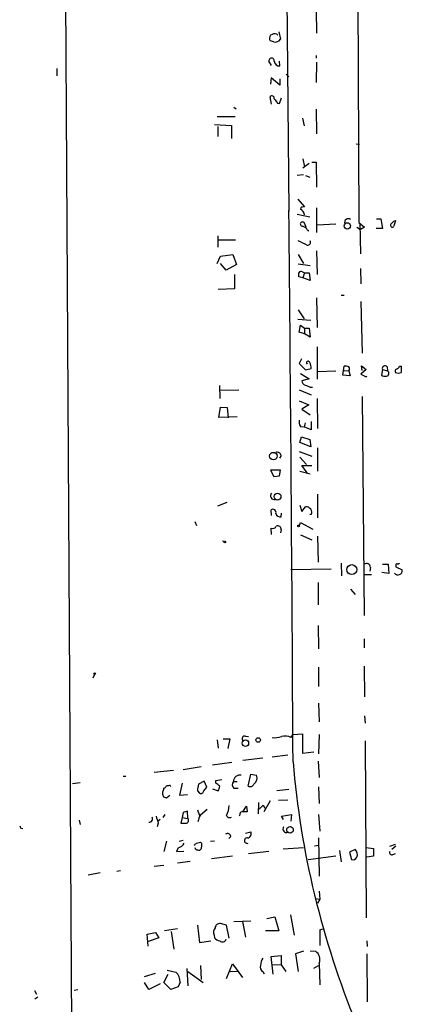
# Model space of a CAD drawing. Extents: x 5 to 202342, y -261620 to 2516.
# Drawn here: x 10 to 72, y 1846 to 2006 of the extents above; entities that cross this region are included whole.
import ezdxf

# ---------------------------------------------------------------- set-up
doc = ezdxf.new("R2010")
doc.units = 0
doc.header["$MEASUREMENT"] = 0
doc.layers.add('MAIN', color=5, linetype='CONTINUOUS')

msp = doc.modelspace()

# ---------------------------------------------------------------- linework, layer by layer
at = {"layer": 'MAIN'}
for p, q in [((16.5947, 2078.3695), (18.3727, 1766.0341)), ((52.6627, 2026.9768), (53.1707, 1974.4835)), ((64.3467, 2013.0915), (64.516, 1972.6208)), ((57.5733, 2007.0801), (57.658, 2003.3548)), ((51.2233, 2003.1855), (51.3927, 2003.0161)), ((51.562, 2003.5241), (51.816, 2002.3388)), ((50.7153, 2001.9155), (50.1227, 2002.0848)), ((50.3767, 1998.1055), (49.9533, 1998.7828)), ((51.7313, 1998.0208), (51.6467, 1998.7828)), ((57.5733, 1999.7141), (57.5733, 1999.2908)), ((57.658, 1998.6135), (57.5733, 1995.3115)), ((15.5787, 1997.5975), (15.5787, 1996.4121)), ((52.7473, 1996.6661), (53.1707, 1996.2428)), ((50.292, 1996.0735), (50.2073, 1995.0575)), ((51.7313, 1994.8881), (50.292, 1996.0735)), ((51.7313, 1995.9041), (51.7313, 1994.8881)), ((50.3767, 1991.8401), (50.1227, 1993.0255)), ((51.308, 1992.0095), (51.6467, 1991.9248)), ((51.6467, 1991.9248), (51.9853, 1992.8561)), ((44.2807, 1991.3321), (44.6193, 1991.0781)), ((57.5733, 1990.9935), (57.658, 1987.0141)), ((41.5713, 1989.8081), (44.45, 1989.8081)), ((55.372, 1989.5541), (55.626, 1988.2841)), ((41.148, 1988.5381), (43.8573, 1988.3688)), ((41.656, 1988.1995), (41.656, 1986.5908)), ((43.8573, 1988.3688), (43.8573, 1986.2521)), ((64.0927, 1985.4055), (64.6007, 1985.3208)), ((55.4567, 1982.9501), (55.7107, 1981.6801)), ((56.896, 1982.4421), (57.5733, 1982.4421)), ((57.5733, 1982.4421), (57.658, 1978.3781)), ((56.4727, 1982.1881), (55.4567, 1981.4261)), ((54.5253, 1980.3255), (55.5413, 1980.4101)), ((55.88, 1980.2408), (56.5573, 1979.9868)), ((54.61, 1976.4308), (55.7107, 1975.1608)), ((53.1707, 1974.4835), (53.1707, 1974.5681)), ((57.658, 1974.9915), (57.658, 1971.0121)), ((54.5253, 1973.9755), (56.5573, 1973.5521)), ((55.9647, 1971.8588), (55.626, 1972.6208)), ((64.516, 1972.6208), (65.4473, 1971.8588)), ((67.3947, 1973.2135), (68.072, 1973.2135)), ((68.072, 1973.2135), (68.326, 1971.6895)), ((70.4427, 1972.9595), (70.1887, 1972.0281)), ((70.1887, 1972.8748), (70.4427, 1972.9595)), ((56.134, 1971.4355), (56.388, 1971.2661)), ((57.7427, 1972.2821), (60.7907, 1972.4515)), ((64.1773, 1971.8588), (64.77, 1971.5201)), ((64.6853, 1972.5361), (64.77, 1967.5408)), ((65.4473, 1971.8588), (64.77, 1971.5201)), ((68.326, 1971.6895), (67.31, 1971.6895)), ((41.656, 1970.5041), (41.656, 1968.6415)), ((41.7407, 1969.8268), (44.5347, 1969.8268)), ((57.658, 1968.0488), (57.7427, 1964.2388)), ((41.5713, 1966.0168), (42.0793, 1967.2021)), ((42.0793, 1967.2021), (44.1113, 1967.4561)), ((44.1113, 1967.4561), (44.704, 1965.8475)), ((54.6947, 1967.4561), (55.5413, 1966.0168)), ((43.0107, 1964.9161), (42.0793, 1966.0168)), ((44.704, 1965.8475), (43.0107, 1964.9161)), ((54.6947, 1965.9321), (56.642, 1965.6781)), ((55.372, 1964.6621), (55.7107, 1964.4928)), ((64.77, 1965.1701), (64.8547, 1962.7148)), ((44.3653, 1964.2388), (44.3653, 1961.8681)), ((55.4567, 1963.6461), (54.7793, 1963.8155)), ((55.7107, 1964.4928), (55.4567, 1963.6461)), ((56.642, 1963.2228), (55.4567, 1963.6461)), ((55.7107, 1964.4928), (56.4727, 1964.4928)), ((56.4727, 1964.4928), (56.642, 1963.2228)), ((44.3653, 1961.8681), (41.7407, 1961.7835)), ((57.658, 1960.4288), (57.7427, 1955.6028)), ((61.6373, 1960.8521), (62.1453, 1960.8521)), ((54.6947, 1958.4815), (55.626, 1957.0421)), ((64.8547, 1959.8361), (65.024, 1951.4541)), ((54.61, 1956.9575), (56.7267, 1956.7881)), ((54.864, 1954.8408), (55.0333, 1956.0261)), ((55.0333, 1956.0261), (55.7107, 1955.5181)), ((55.7107, 1955.5181), (55.7107, 1954.5868)), ((55.7107, 1955.5181), (56.4727, 1955.5181)), ((56.4727, 1955.5181), (56.642, 1954.0788)), ((55.7107, 1954.5868), (54.864, 1954.8408)), ((56.642, 1954.0788), (55.7107, 1954.5868)), ((57.7427, 1952.4701), (57.7427, 1947.2208)), ((55.2027, 1950.5228), (54.864, 1949.7608)), ((54.864, 1949.7608), (55.88, 1948.7448)), ((55.88, 1948.7448), (56.8113, 1948.9988)), ((61.8913, 1947.8981), (62.1453, 1949.3375)), ((65.7013, 1948.8295), (64.8547, 1948.0675)), ((65.024, 1948.6601), (64.9393, 1949.4221)), ((64.9393, 1949.4221), (65.7013, 1948.8295)), ((68.326, 1948.8295), (68.1567, 1947.8981)), ((68.326, 1948.8295), (69.1727, 1948.5755)), ((69.088, 1949.2528), (69.1727, 1948.5755)), ((71.12, 1949.3375), (71.374, 1949.3375)), ((55.0333, 1948.1521), (56.4727, 1947.3055)), ((56.4727, 1947.3055), (55.2873, 1946.9668)), ((57.8273, 1948.4908), (60.7907, 1948.5755)), ((63.0767, 1947.8135), (61.8913, 1947.8981)), ((62.1453, 1948.6601), (62.9073, 1948.5755)), ((62.9073, 1948.5755), (63.0767, 1947.8135)), ((64.8547, 1948.0675), (65.7013, 1947.6441)), ((65.7013, 1947.6441), (65.786, 1947.7288)), ((41.91, 1946.2048), (41.9947, 1944.0881)), ((41.9947, 1945.4428), (45.0427, 1945.5275)), ((54.864, 1945.5275), (56.8113, 1944.6808)), ((56.642, 1945.9508), (56.9807, 1945.9508)), ((57.7427, 1944.0881), (57.8273, 1939.2621)), ((65.024, 1944.4268), (65.3627, 1908.9515)), ((41.8253, 1941.0401), (42.0793, 1942.7335)), ((42.0793, 1942.7335), (43.18, 1942.6488)), ((43.18, 1942.6488), (43.3493, 1940.9555)), ((54.864, 1943.7495), (56.388, 1943.0721)), ((56.388, 1943.0721), (55.2873, 1942.3948)), ((55.2873, 1942.3948), (56.642, 1941.4635)), ((44.7887, 1941.1248), (41.8253, 1941.0401)), ((55.0333, 1939.6008), (55.626, 1939.5161)), ((55.7953, 1940.1935), (55.626, 1939.5161)), ((56.8113, 1939.0081), (55.626, 1939.5161)), ((56.8113, 1940.3628), (56.8113, 1939.0081)), ((54.9487, 1936.9761), (55.2027, 1937.9075)), ((55.2027, 1937.9075), (56.5573, 1937.4841)), ((56.7267, 1936.2988), (54.9487, 1936.9761)), ((56.5573, 1937.4841), (56.7267, 1936.2988)), ((57.8273, 1936.1295), (57.8273, 1932.3195)), ((51.9007, 1934.8595), (51.6467, 1934.4361)), ((54.864, 1935.5368), (56.896, 1934.7748)), ((54.9487, 1934.6055), (56.0493, 1933.4201)), ((56.134, 1932.0655), (55.2873, 1933.2508)), ((55.2873, 1933.2508), (56.896, 1933.2508)), ((51.816, 1932.4888), (50.2073, 1932.4888)), ((50.2073, 1932.4888), (50.7153, 1931.4728)), ((50.7153, 1931.4728), (51.6467, 1931.5575)), ((51.6467, 1931.5575), (51.816, 1932.4888)), ((54.9487, 1932.3195), (56.642, 1931.8961)), ((57.8273, 1928.5941), (57.8273, 1924.7841)), ((41.656, 1926.7315), (43.18, 1927.3241)), ((54.9487, 1926.8161), (55.2873, 1925.8001)), ((55.2873, 1925.8001), (55.88, 1926.5621)), ((50.3767, 1925.1228), (50.292, 1926.0541)), ((51.9007, 1924.9535), (51.9853, 1925.5461)), ((56.8113, 1925.2921), (56.5573, 1925.2921)), ((37.9307, 1924.1915), (38.1847, 1923.5141)), ((54.864, 1923.4295), (55.0333, 1924.0221)), ((55.0333, 1924.0221), (57.0653, 1922.9215)), ((50.3767, 1922.0748), (50.292, 1923.0908)), ((51.9007, 1922.8368), (51.816, 1922.3288)), ((55.0333, 1921.9901), (56.896, 1921.2281)), ((57.8273, 1921.8208), (57.912, 1917.5875)), ((42.418, 1921.0588), (42.7567, 1920.9741)), ((61.6373, 1917.4181), (61.722, 1915.3861)), ((68.326, 1917.2488), (69.2573, 1917.2488)), ((69.2573, 1917.2488), (69.342, 1915.7248)), ((70.5273, 1916.9948), (70.5273, 1916.8255)), ((70.5273, 1916.8255), (71.5433, 1916.3175)), ((53.5093, 1916.4021), (60.0287, 1916.4868)), ((66.548, 1915.5555), (65.278, 1915.5555)), ((66.3787, 1916.7408), (66.294, 1916.1481)), ((69.342, 1915.7248), (68.2413, 1915.8941)), ((57.912, 1914.2855), (57.912, 1910.6448)), ((63.1613, 1913.1848), (63.9233, 1912.3381)), ((57.912, 1907.3428), (57.9967, 1903.5328)), ((65.3627, 1905.1415), (65.3627, 1903.7021)), ((21.6747, 1899.3841), (21.4207, 1898.7915)), ((57.9967, 1900.5695), (57.9967, 1897.4368)), ((65.3627, 1900.7388), (65.4473, 1895.7435)), ((57.9967, 1894.7275), (58.0813, 1891.6795)), ((65.4473, 1892.6955), (65.532, 1891.5101)), ((53.5093, 1889.1395), (53.848, 1889.6475)), ((53.848, 1889.6475), (55.372, 1889.7321)), ((55.372, 1889.7321), (55.372, 1886.5995)), ((58.0813, 1889.6475), (57.9967, 1886.5148)), ((41.5713, 1888.8008), (41.7407, 1887.4461)), ((42.5027, 1888.9701), (43.6033, 1888.9701)), ((43.6033, 1888.9701), (43.2647, 1887.3615)), ((46.1433, 1889.3935), (46.6513, 1889.3088)), ((65.532, 1888.6315), (65.7013, 1859.9295)), ((55.372, 1886.5995), (57.2347, 1886.8535)), ((40.8093, 1884.7368), (43.942, 1885.1601)), ((48.9373, 1885.8375), (45.72, 1885.4141)), ((50.4613, 1886.0068), (53.0013, 1886.3455)), ((57.912, 1885.3295), (58.0813, 1882.7048)), ((31.3267, 1883.5515), (34.4593, 1883.8901)), ((36.068, 1883.9748), (38.9467, 1884.4828)), ((18.1187, 1881.6888), (19.3887, 1881.8581)), ((26.3313, 1882.8741), (26.7547, 1882.8741)), ((35.8987, 1881.7735), (35.4753, 1879.8261)), ((39.4547, 1882.1121), (38.5233, 1881.6041)), ((39.878, 1881.0961), (39.4547, 1882.1121)), ((41.3173, 1882.1968), (42.3333, 1882.3661)), ((41.3173, 1881.7735), (41.3173, 1882.1968)), ((44.196, 1882.0275), (44.7887, 1882.0275)), ((46.5667, 1881.2655), (46.99, 1883.2128)), ((46.99, 1883.2128), (47.9213, 1883.0435)), ((32.6813, 1880.3341), (32.6813, 1880.0801)), ((33.6973, 1881.3501), (33.3587, 1881.3501)), ((38.354, 1880.5035), (38.6927, 1880.1648)), ((39.37, 1880.5035), (39.878, 1881.0961)), ((40.8093, 1880.8421), (41.7407, 1880.5035)), ((44.2807, 1880.9268), (44.958, 1880.9268)), ((53.1707, 1880.7575), (51.2233, 1880.5035)), ((57.9967, 1881.1808), (58.0813, 1878.4715)), ((32.8507, 1879.5721), (33.3587, 1879.4028)), ((33.3587, 1879.4028), (33.8667, 1879.8261)), ((35.4753, 1879.8261), (36.7453, 1879.9108)), ((48.26, 1878.6408), (48.1753, 1876.7781)), ((50.1227, 1878.8948), (49.1067, 1877.1168)), ((51.4773, 1878.9795), (53.0013, 1879.0641)), ((36.068, 1877.0321), (35.8987, 1876.1855)), ((36.83, 1876.0161), (36.7453, 1877.2015)), ((38.354, 1877.4555), (38.6927, 1876.5241)), ((38.862, 1876.6088), (39.9627, 1877.5401)), ((45.72, 1877.1168), (46.3127, 1878.0481)), ((46.3127, 1878.0481), (46.3973, 1877.1168)), ((49.022, 1878.2175), (49.276, 1877.7095)), ((19.2193, 1875.7621), (19.3887, 1875.0848)), ((32.3427, 1875.8468), (32.004, 1875.5928)), ((33.1047, 1876.6935), (32.766, 1876.1855)), ((35.8987, 1876.1855), (35.6447, 1875.2541)), ((35.8987, 1876.1855), (36.83, 1876.0161)), ((45.212, 1876.6088), (45.1273, 1876.4395)), ((51.9853, 1876.4395), (53.594, 1876.6935)), ((52.324, 1875.8468), (51.9853, 1876.4395)), ((53.594, 1876.6935), (53.5093, 1875.5928)), ((57.9967, 1876.6935), (58.166, 1873.9841)), ((9.7367, 1874.4921), (10.0753, 1874.4075)), ((32.004, 1875.2541), (31.8347, 1874.6615)), ((46.1433, 1873.6455), (46.99, 1873.8995)), ((33.3587, 1872.3755), (32.9353, 1870.6821)), ((35.3907, 1872.3755), (36.068, 1872.5448)), ((38.1847, 1872.0368), (38.862, 1872.2061)), ((41.148, 1872.3755), (40.4707, 1872.2908)), ((43.7727, 1873.1375), (43.434, 1872.7988)), ((57.9967, 1872.8835), (58.0813, 1866.7028)), ((35.2213, 1871.2748), (34.9673, 1870.6821)), ((34.9673, 1870.6821), (36.1527, 1870.7668)), ((39.0313, 1871.6981), (38.9467, 1871.1055)), ((46.6513, 1870.3435), (49.9533, 1870.7668)), ((52.2393, 1871.1055), (55.5413, 1871.3595)), ((57.3193, 1871.6135), (57.9967, 1871.6981)), ((61.3833, 1870.8515), (61.6373, 1868.9888)), ((63.9233, 1871.0208), (62.992, 1870.5975)), ((62.992, 1870.5975), (63.3307, 1869.4121)), ((65.7013, 1871.3595), (66.8867, 1871.1901)), ((66.8867, 1871.1901), (66.8867, 1869.9201)), ((69.5113, 1871.5288), (70.4427, 1871.8675)), ((70.5273, 1871.5288), (69.85, 1871.0208)), ((37.1687, 1869.0735), (35.1367, 1868.8195)), ((44.0267, 1869.9201), (40.64, 1869.4968)), ((60.7907, 1869.9201), (56.3033, 1869.3275)), ((66.8867, 1869.9201), (65.786, 1869.7508)), ((70.0193, 1870.1741), (70.4427, 1870.3435)), ((25.908, 1867.5495), (25.3153, 1867.4648)), ((31.3267, 1868.3115), (32.9353, 1868.4808)), ((22.606, 1867.2108), (20.6587, 1866.8721)), ((58.0813, 1864.2475), (58.166, 1862.9775)), ((57.4887, 1863.0621), (58.166, 1862.9775)), ((58.166, 1862.9775), (57.8273, 1862.3001)), ((44.2807, 1859.3368), (46.99, 1859.4215)), ((45.6353, 1859.3368), (46.1433, 1856.7968)), ((49.6147, 1859.8448), (50.8847, 1860.0988)), ((50.8847, 1860.0988), (51.562, 1857.8128)), ((53.4247, 1860.4375), (54.0173, 1857.1355)), ((35.1367, 1858.1515), (33.02, 1857.8128)), ((34.1207, 1857.7281), (34.544, 1854.8495)), ((38.354, 1858.7441), (38.6927, 1855.9501)), ((43.0953, 1858.7441), (42.0793, 1858.9981)), ((43.5187, 1856.6275), (43.0953, 1858.7441)), ((51.562, 1857.8128), (49.3607, 1857.8128)), ((58.166, 1857.9821), (58.674, 1858.1515)), ((58.166, 1857.9821), (58.674, 1858.1515)), ((58.166, 1857.9821), (58.166, 1855.4421)), ((30.226, 1857.3048), (31.5807, 1857.5588)), ((30.3953, 1855.3575), (30.226, 1857.3048)), ((32.0887, 1856.7121), (30.3953, 1856.1195)), ((31.5807, 1857.5588), (32.0887, 1856.7121)), ((38.6927, 1855.9501), (40.5553, 1856.2041)), ((41.0633, 1857.1355), (41.148, 1856.7121)), ((65.786, 1856.2041), (65.8707, 1855.2728)), ((56.642, 1854.5955), (57.4887, 1854.5108)), ((50.292, 1853.6641), (51.9007, 1853.8335)), ((50.6307, 1850.7855), (50.292, 1853.6641)), ((51.9007, 1853.8335), (51.9007, 1852.3095)), ((55.5413, 1854.5108), (54.2713, 1854.0875)), ((54.2713, 1854.0875), (54.6947, 1851.2088)), ((65.786, 1854.0875), (65.8707, 1846.2981)), ((33.4433, 1851.4628), (34.8827, 1851.1241)), ((36.6607, 1851.7168), (36.83, 1848.9228)), ((38.862, 1852.2248), (38.9467, 1849.9388)), ((43.0953, 1850.1081), (44.0267, 1852.4788)), ((44.0267, 1852.4788), (45.6353, 1850.2775)), ((50.546, 1852.3095), (51.9007, 1852.3941)), ((51.9007, 1852.3095), (52.6627, 1851.2088)), ((57.2347, 1851.8015), (57.9967, 1852.2248)), ((58.0813, 1852.5635), (58.166, 1849.0921)), ((29.8027, 1850.4468), (31.5807, 1850.9548)), ((32.9353, 1849.4308), (33.6127, 1850.7855)), ((36.83, 1851.2088), (39.2853, 1849.4308)), ((43.688, 1851.2088), (44.8733, 1851.2935)), ((48.9373, 1851.2088), (49.1913, 1850.8701)), ((11.938, 1848.1608), (12.2767, 1847.5681)), ((18.9653, 1848.2455), (18.3727, 1848.1608)), ((30.48, 1848.3301), (29.8027, 1849.4308)), ((32.3427, 1849.2615), (30.48, 1848.3301)), ((34.036, 1848.3301), (32.9353, 1849.4308)), ((35.2213, 1848.7535), (34.036, 1848.3301)), ((35.56, 1849.5155), (35.2213, 1848.7535)), ((12.0227, 1846.8061), (12.5307, 1847.1448))]:
    msp.add_line(p, q, dxfattribs=at)
for centre, radius in [((62.6422, 1972.0853), 0.5172), ((50.6603, 1934.7753), 0.6103), ((51.3387, 1928.2095), 0.5546), ((54.7369, 1923.4718), 0.1338), ((42.799, 1920.8472), 0.1338), ((63.3632, 1916.3743), 0.8056), ((21.7169, 1899.5112), 0.1338), ((46.137, 1888.2379), 0.5214), ((48.2063, 1888.7566), 0.3723), ((53.3565, 1874.2017), 0.5298)]:
    msp.add_circle(centre, radius, dxfattribs=at)
for centre, radius, start, end in [((50.9319, 2002.4808), 0.9009, 143.544775, 206.075842), ((50.9271, 2001.8303), 1.3872, 77.671, 121.258436), ((50.9483, 2002.9524), 1.0627, 257.335527, 324.733698), ((50.3767, 1998.8604), 0.4305, 349.611797, 190.385803), ((51.6559, 1998.8788), 0.8613, 186.399698, 275.022182), ((50.4243, 1992.782), 0.3876, 345.780898, 141.083955), ((220.3629, 2119.336), 211.6403, 216.756633, 216.985837), ((-18262.8454, 1791.0214), 18316.9357, 0.29473418, 0.57414774), ((55.5307, 1974.674), 0.519, 69.707536, 163.41919), ((54.4405, 1973.6789), 1.2878, 9.4711, 62.591254), ((55.375, 1972.3776), 0.3495, 44.095771, 269.508203), ((62.7908, 1972.6593), 0.5981, 51.721709, 200.331788), ((-57.0652, 2099.6208), 179.6054, 314.885386, 315.114569), ((55.2299, 1971.0592), 0.9793, 22.597812, 81.656417), ((69.9347, 1972.1975), 0.3053, 146.315138, 326.299523), ((245.8818, 2350.3808), 425.9938, 243.320369, 243.54954), ((56.2186, 1969.4458), 0.4733, 259.703815, 26.565051), ((55.1603, 1964.2811), 0.4359, 60.941566, 150.941566), ((-114.5706, 1964.1542), 169.3502, 359.885409, 0.114558), ((56.2948, 1949.8878), 0.2659, 9.154112, 232.780952), ((54.5585, 1948.8847), 2.2557, 2.899444, 27.610188), ((62.3567, 1947.7693), 1.5824, 69.637627, 97.677432), ((62.2726, 1948.9142), 0.7194, 331.913927, 28.079046), ((68.7455, 1948.9719), 0.443, 39.356754, 198.74987), ((70.7672, 1948.5332), 0.3874, 100.48609, 213.119959), ((70.4001, 1949.6339), 0.7785, 292.394546, 337.621867), ((325.3738, 1948.8295), 254.0003, 179.885409, 180.114592), ((68.7915, 1948.8713), 1.1619, 236.884348, 280.502431), ((68.9262, 1948.1845), 0.4622, 279.602948, 57.771243), ((70.9084, 1949.5483), 1.3122, 249.212964, 290.782954), ((56.0978, 1947.0456), 0.8143, 185.553068, 248.194671), ((140.8884, 2157.782), 227.9691, 248.082823, 248.31202), ((56.2184, 1940.3204), 1.3865, 167.655866, 211.266381), ((51.2709, 1934.7695), 0.6361, 8.13265, 109.936165), ((50.8115, 1928.3363), 0.6095, 135.505147, 285.002861), ((55.9626, 1925.6462), 0.9196, 337.352817, 95.153252), ((50.5884, 1925.649), 0.502, 338.065049, 126.191859), ((51.7606, 1925.6796), 0.7395, 197.153427, 280.920936), ((50.546, 1923.6835), 0.6448, 246.802576, 336.802576), ((51.3715, 1922.9426), 0.5397, 348.694232, 115.553719), ((65.7437, 1916.7408), 0.635, 0, 126.869898), ((70.6966, 1917.1218), 0.2117, 89.972935, 216.875312), ((70.8238, 1917.7988), 0.4824, 254.721961, 307.88436), ((70.8384, 1916.2383), 0.7093, 217.191363, 6.41066), ((46.0489, 1888.9473), 0.456, 78.054405, 223.835937), ((50.8424, 1892.653), 3.5341, 263.809481, 288.868164), ((52.5757, 1887.6798), 1.7327, 57.397691, 109.922083), ((195.6249, 1897.0403), 142.2667, 184.755919, 202.39994), ((-85.3619, 1712.1455), 211.7104, 53.018255, 53.247406), ((44.7887, 1881.5195), 0.7806, 139.400298, 229.400298), ((45.2512, 1882.0102), 1.0554, 78.256735, 179.06072), ((46.824, 1882.5842), 1.1895, 304.515717, 22.712862), ((31.9792, 1880.9858), 0.9579, 317.132054, 356.468811), ((159.7659, 1922.1761), 133.8752, 198.327138, 198.556321), ((32.6389, 1881.6467), 0.7785, 292.378134, 337.605454), ((33.8243, 1881.1808), 0.2117, 0, 126.875312), ((42.5177, 1880.4263), 4.1644, 163.571172, 178.937789), ((38.9467, 1880.5034), 0.4233, 233.124688, 0.013536), ((39.0707, 1881.8168), 2.9755, 333.808688, 349.322621), ((46.8631, 1881.9004), 0.7006, 244.974709, 334.982119), ((78.7625, 1707.7684), 174.5652, 103.927638, 104.156789), ((38.8808, 1878.4934), 4.6519, 334.954832, 355.554157), ((45.6606, 1876.6766), 0.4537, 104.017867, 188.59446), ((45.974, 1665.467), 211.6502, 89.885408, 90.114592), ((-120.679, 2047.2163), 239.4974, 314.889621, 315.118787), ((30.5298, 1875.9693), 0.5481, 264.786642, 33.284174), ((328.1778, 1960.5198), 308.2031, 195.831433, 196.060621), ((36.4701, 1875.7198), 0.4662, 272.606469, 39.464089), ((41.5859, 1874.9295), 3.1999, 148.345929, 169.582729), ((43.561, 1876.6512), 0.4827, 195.265529, 307.864574), ((94.3469, 1917.0214), 94.6976, 206.457251, 206.68638), ((36.068, 2086.9039), 211.6502, 269.885409, 270.114592), ((46.3974, 1873.5608), 0.6826, 277.119811, 29.750087), ((52.7666, 1874.3213), 0.5582, 142.452685, 294.86188), ((38.6928, 1871.8675), 0.3785, 333.414641, 63.448488), ((43.2647, 1873.0951), 0.5098, 4.771109, 131.636339), ((46.4053, 1872.4482), 0.442, 80.007038, 291.421016), ((34.9163, 1872.7397), 1.4964, 281.76126, 331.982696), ((-46.6595, 1956.5424), 119.7486, 314.885375, 315.114558), ((38.4904, 1871.5146), 0.5808, 195.488731, 264.893097), ((38.608, 1871.2749), 0.3787, 243.44848, 333.428183), ((63.1333, 1870.2024), 1.1375, 336.608281, 46.011584), ((69.8712, 1870.534), 0.3892, 157.632677, 292.367323), ((63.5846, 1870.0048), 0.6448, 246.810744, 336.802576), ((42.0372, 1857.6011), 1.0794, 138.18441, 205.55143), ((41.9663, 1858.2715), 0.7353, 81.160239, 176.155342), ((42.0795, 1857.3051), 1.1042, 212.481141, 265.595723), ((42.4241, 1856.6456), 0.6159, 225.795998, 342.274114), ((50.4472, 1852.3378), 1.8519, 144.618412, 183.498175), ((56.6722, 1853.1985), 1.5456, 335.74166, 58.110537), ((49.403, 1851.9284), 0.8572, 159.770189, 237.090466), ((33.2999, 1849.5108), 2.2601, 0.119149, 45.54675)]:
    msp.add_arc(centre, radius, start, end, dxfattribs=at)

doc.saveas('drawing.dxf')
